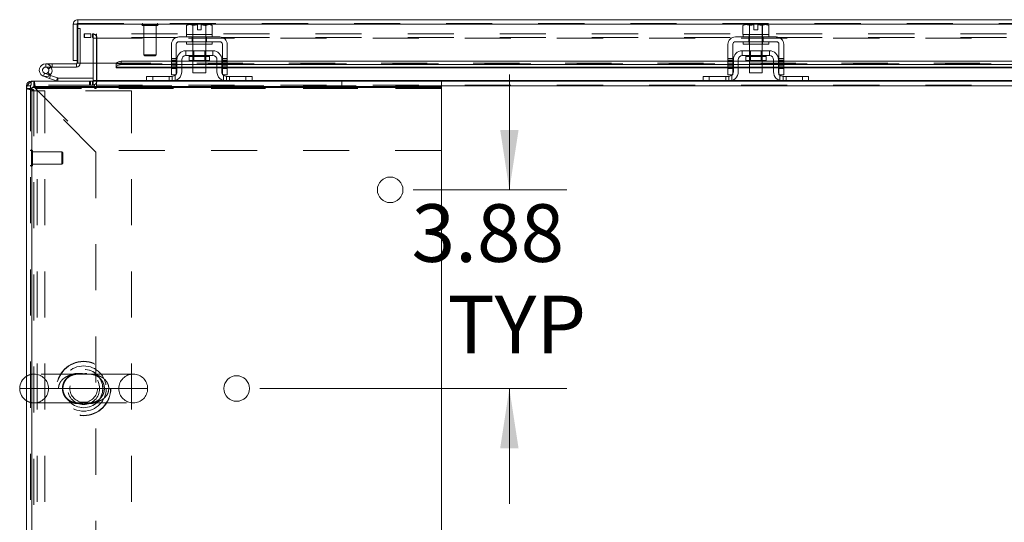
# Model space of a CAD drawing. Units: inches. Extents: x 0 to 23.4, y 0 to 16.5.
# Drawn here: x 3.3 to 5.4, y 1.1 to 2.2 of the extents above; entities that cross this region are included whole.
import ezdxf

# ---------------------------------------------------------------- set-up
doc = ezdxf.new("R2010")
doc.units = ezdxf.units.IN
doc.header["$MEASUREMENT"] = 0
doc.linetypes.add('HIDDEN', pattern=[0.075, 0.05, -0.025])
doc.styles.add('SLDTEXTSTYLE0', font='TXT', dxfattribs={"width": 0.75})
doc.dimstyles.new('SLDDIMSTYLE1', dxfattribs={"dimtxt": 0.125, "dimasz": 0.13, "dimexe": 0, "dimexo": 0.0625, "dimgap": 0.03125, "dimtad": 0, "dimtih": 1, "dimtoh": 1, "dimlfac": 9, "dimrnd": 1e-09, "dimzin": 12, "dimdsep": 46, "dimtxsty": 'SLDTEXTSTYLE0', "dimsah": 1, "dimcen": 0.09, "dimadec": 0, "dimazin": 3, "dimtfac": 1, "dimtmove": 0, "dimatfit": 0, "dimfxl": 1, "dimfrac": 2, "dimtolj": 1, "dimtzin": 12, "dimarcsym": 0})

# ---------------------------------------------------------------- blocks, each defined once
blk = doc.blocks.new('_D_13')
at = {"color": 7, "linetype": 'Continuous', "lineweight": 0}
for p, q in [((4.3464, 1.82), (4.3464, 2.07)), ((4.1376, 1.82), (4.4714, 1.82)), ((3.8043, 1.389), (4.4714, 1.389)), ((4.3464, 1.389), (4.3464, 1.139))]:
    blk.add_line(p, q, dxfattribs=at)
for points in [[(4.3464, 1.82), (4.3664, 1.95), (4.3264, 1.95)], [(4.3464, 1.389), (4.3264, 1.259), (4.3664, 1.259)]]:
    blk.add_solid(points, dxfattribs=at)
at = {"color": 7, "linetype": 'Continuous', "lineweight": 0, "char_height": 0.125, "attachment_point": 1, "style": 'SLDTEXTSTYLE0'}
for s, insert in [('3.88', (4.134, 1.7887, 0.0004)), ('TYP', (4.2123, 1.5902, 0.0004))]:
    blk.add_mtext(s, dxfattribs=dict(at, insert=insert))

msp = doc.modelspace()

# ---------------------------------------------------------------- linework, layer by layer
at = {"color": 7, "linetype": 'Continuous', "lineweight": 15}
for p, q in [((3.40922, 2.18902), (7.85151, 2.18902)), ((3.40922, 2.18072), (3.40922, 2.18902)), ((3.39948, 2.17928), (3.40778, 2.17928)), ((3.39948, 2.17928), (3.39948, 2.10069)), ((3.40778, 2.17928), (3.40778, 2.10069)), ((3.40778, 2.16961), (3.40935, 2.16961)), ((3.40935, 2.17928), (3.40935, 2.09458)), ((3.40935, 2.17928), (7.85138, 2.17928)), ((3.64895, 2.1784), (3.64523, 2.17625)), ((3.64523, 2.17625), (3.64523, 2.15729)), ((3.6516, 2.1784), (3.64895, 2.1784)), ((3.6516, 2.1784), (3.65287, 2.1784)), ((3.66912, 2.1784), (3.65287, 2.1784)), ((3.65924, 2.15729), (3.65924, 2.17625)), ((3.65927, 2.17625), (3.65924, 2.17625)), ((3.65927, 2.17625), (3.65927, 2.15729)), ((3.66912, 2.17821), (3.66912, 2.1784)), ((3.66912, 2.16717), (3.66912, 2.17821)), ((3.67745, 2.16717), (3.66912, 2.16717)), ((3.6937, 2.1784), (3.67745, 2.1784)), ((3.67745, 2.1784), (3.67745, 2.17821)), ((3.67745, 2.17821), (3.67745, 2.16717)), ((3.6873, 2.15729), (3.6873, 2.17625)), ((3.6873, 2.17625), (3.68732, 2.17625)), ((3.68732, 2.17625), (3.68732, 2.15729)), ((3.6937, 2.1784), (3.69496, 2.1784)), ((3.69762, 2.1784), (3.69496, 2.1784)), ((3.70134, 2.17625), (3.69762, 2.1784)), ((3.70134, 2.15729), (3.70134, 2.17625)), ((4.85728, 2.1784), (4.85356, 2.17625)), ((4.85356, 2.17625), (4.85356, 2.15729)), ((4.85994, 2.1784), (4.85728, 2.1784)), ((4.85994, 2.1784), (4.8612, 2.1784)), ((4.87745, 2.1784), (4.8612, 2.1784)), ((4.86758, 2.15729), (4.86758, 2.17625)), ((4.8676, 2.17625), (4.86758, 2.17625)), ((4.8676, 2.17625), (4.8676, 2.15729)), ((4.87745, 2.17821), (4.87745, 2.1784)), ((4.87745, 2.16717), (4.87745, 2.17821)), ((4.88578, 2.16717), (4.87745, 2.16717)), ((4.90203, 2.1784), (4.88578, 2.1784)), ((4.88578, 2.1784), (4.88578, 2.17821)), ((4.88578, 2.17821), (4.88578, 2.16717)), ((4.89563, 2.15729), (4.89563, 2.17625)), ((4.89563, 2.17625), (4.89566, 2.17625)), ((4.89566, 2.17625), (4.89566, 2.15729)), ((4.90203, 2.1784), (4.9033, 2.1784)), ((4.90595, 2.1784), (4.9033, 2.1784)), ((4.90967, 2.17625), (4.90595, 2.1784)), ((4.90967, 2.15729), (4.90967, 2.17625)), ((3.71773, 2.15173), (3.62884, 2.15173)), ((3.62884, 2.14117), (3.71773, 2.14117)), ((3.64523, 2.15729), (3.64551, 2.15729)), ((3.64551, 2.15729), (3.64551, 2.15173)), ((3.70106, 2.15729), (3.64551, 2.15729)), ((3.64551, 2.14117), (3.64551, 2.13562)), ((3.65896, 2.15729), (3.65924, 2.15729)), ((3.65924, 2.15729), (3.65927, 2.15729)), ((3.65927, 2.15729), (3.65983, 2.15729)), ((3.68673, 2.15729), (3.6873, 2.15729)), ((3.6873, 2.15729), (3.68732, 2.15729)), ((3.68732, 2.15729), (3.6876, 2.15729)), ((3.70106, 2.15173), (3.70106, 2.15729)), ((3.70106, 2.15729), (3.70134, 2.15729)), ((3.70106, 2.13562), (3.70106, 2.14117)), ((4.92606, 2.15173), (4.83717, 2.15173)), ((4.83717, 2.14117), (4.92606, 2.14117)), ((4.85356, 2.15729), (4.85384, 2.15729)), ((4.85384, 2.15729), (4.85384, 2.15173)), ((4.8676, 2.15729), (4.85384, 2.15729)), ((4.85384, 2.14117), (4.85384, 2.13562)), ((4.86729, 2.15729), (4.86758, 2.15729)), ((4.86758, 2.15729), (4.8676, 2.15729)), ((4.8676, 2.15729), (4.86817, 2.15729)), ((4.89506, 2.15729), (4.86817, 2.15729)), ((4.89506, 2.15729), (4.89563, 2.15729)), ((4.89563, 2.15729), (4.89566, 2.15729)), ((4.90939, 2.15729), (4.89563, 2.15729)), ((4.89566, 2.15729), (4.89594, 2.15729)), ((4.90939, 2.15173), (4.90939, 2.15729)), ((4.90939, 2.15729), (4.90967, 2.15729)), ((4.90939, 2.13562), (4.90939, 2.14117)), ((3.61273, 2.13562), (3.61273, 2.0834)), ((3.62328, 2.0834), (3.62328, 2.13562)), ((3.70273, 2.12173), (3.64384, 2.12173)), ((3.64384, 2.12173), (3.64384, 2.11117)), ((3.70106, 2.13562), (3.64551, 2.13562)), ((3.65939, 2.13562), (3.65939, 2.12173)), ((3.68717, 2.12173), (3.68717, 2.13562)), ((3.70273, 2.11117), (3.70273, 2.12173)), ((3.72328, 2.13562), (3.72328, 2.0834)), ((3.73384, 2.0834), (3.73384, 2.13562)), ((4.82106, 2.13562), (4.82106, 2.0834)), ((4.83162, 2.0834), (4.83162, 2.13562)), ((4.91106, 2.12173), (4.85217, 2.12173)), ((4.85217, 2.12173), (4.85217, 2.11117)), ((4.90939, 2.13562), (4.85384, 2.13562)), ((4.86773, 2.13562), (4.86773, 2.12173)), ((4.89551, 2.12173), (4.89551, 2.13562)), ((4.91106, 2.11117), (4.91106, 2.12173)), ((4.93162, 2.13562), (4.93162, 2.0834)), ((4.94217, 2.0834), (4.94217, 2.13562)), ((3.40778, 2.10069), (3.39948, 2.10069)), ((3.40778, 2.10069), (3.40778, 2.09472)), ((3.50379, 2.09878), (3.50379, 2.09159)), ((3.61273, 2.09878), (3.50379, 2.09878)), ((3.62439, 2.09878), (3.62328, 2.09878)), ((3.62439, 2.10229), (3.62439, 2.07617)), ((3.63495, 2.10229), (3.63495, 2.07617)), ((3.65939, 2.09878), (3.63495, 2.09878)), ((3.64384, 2.11117), (3.70273, 2.11117)), ((3.65112, 2.10895), (3.65112, 2.1004)), ((3.65112, 2.1004), (3.69545, 2.1004)), ((3.65939, 2.1004), (3.65939, 2.07395)), ((3.68717, 2.07395), (3.68717, 2.1004)), ((3.71162, 2.09878), (3.68717, 2.09878)), ((3.69545, 2.1004), (3.69545, 2.10895)), ((3.71162, 2.07617), (3.71162, 2.10229)), ((3.72217, 2.10229), (3.72217, 2.07617)), ((3.72328, 2.09878), (3.72217, 2.09878)), ((4.82106, 2.09878), (3.73384, 2.09878)), ((4.83273, 2.09878), (4.83162, 2.09878)), ((4.83273, 2.10229), (4.83273, 2.07617)), ((4.84328, 2.10229), (4.84328, 2.07617)), ((4.86773, 2.09878), (4.84328, 2.09878)), ((4.85217, 2.11117), (4.91106, 2.11117)), ((4.85945, 2.10895), (4.85945, 2.1004)), ((4.85945, 2.1004), (4.90378, 2.1004)), ((4.86773, 2.1004), (4.86773, 2.07395)), ((4.89551, 2.07395), (4.89551, 2.1004)), ((4.91995, 2.09878), (4.89551, 2.09878)), ((4.90378, 2.1004), (4.90378, 2.10895)), ((4.91995, 2.07617), (4.91995, 2.10229)), ((4.93051, 2.10229), (4.93051, 2.07617)), ((4.93162, 2.09878), (4.93051, 2.09878)), ((6.32106, 2.09878), (4.94217, 2.09878)), ((3.33967, 2.09328), (3.33967, 2.08633)), ((3.40633, 2.09328), (3.33967, 2.09328)), ((3.40633, 2.08633), (3.33967, 2.08633)), ((3.34575, 2.08273), (3.35184, 2.08607)), ((3.35184, 2.08607), (3.35169, 2.08633)), ((3.40633, 2.09328), (3.40633, 2.08633)), ((3.49268, 2.09458), (3.40935, 2.09458)), ((3.44276, 2.09458), (3.44276, 2.05706)), ((3.44971, 2.05706), (3.44971, 2.09458)), ((3.49268, 2.09458), (3.49268, 2.09323)), ((3.49268, 2.09323), (3.49268, 2.09333)), ((3.49268, 2.08603), (3.49268, 2.09323)), ((3.49268, 2.08614), (3.49268, 2.08603)), ((3.49268, 2.08483), (3.49268, 2.08603)), ((3.49268, 2.08483), (3.61273, 2.08483)), ((3.61273, 2.09159), (3.50379, 2.09159)), ((3.61273, 2.0834), (3.62328, 2.0834)), ((3.61273, 2.06951), (3.61273, 2.0834)), ((3.62439, 2.09159), (3.62328, 2.09159)), ((3.62328, 2.08483), (3.62439, 2.08483)), ((3.62328, 2.0834), (3.62328, 2.06951)), ((3.65939, 2.09159), (3.63495, 2.09159)), ((3.63495, 2.08483), (3.65939, 2.08483)), ((3.65939, 2.07395), (3.68717, 2.07395)), ((3.71162, 2.09159), (3.68717, 2.09159)), ((3.68717, 2.08483), (3.71162, 2.08483)), ((3.72328, 2.09159), (3.72217, 2.09159)), ((3.72217, 2.08483), (3.72328, 2.08483)), ((3.72328, 2.0834), (3.73384, 2.0834)), ((3.72328, 2.06951), (3.72328, 2.0834)), ((4.82106, 2.09159), (3.73384, 2.09159)), ((3.73384, 2.08483), (4.82106, 2.08483)), ((3.73384, 2.0834), (3.73384, 2.06951)), ((4.82106, 2.0834), (4.83162, 2.0834)), ((4.82106, 2.06951), (4.82106, 2.0834)), ((4.83273, 2.09159), (4.83162, 2.09159)), ((4.83162, 2.08483), (4.83273, 2.08483)), ((4.83162, 2.0834), (4.83162, 2.06951)), ((4.86773, 2.09159), (4.84328, 2.09159)), ((4.84328, 2.08483), (4.86773, 2.08483)), ((4.86773, 2.07395), (4.89551, 2.07395)), ((4.91995, 2.09159), (4.89551, 2.09159)), ((4.89551, 2.08483), (4.91995, 2.08483)), ((4.93162, 2.09159), (4.93051, 2.09159)), ((4.93051, 2.08483), (4.93162, 2.08483)), ((4.93162, 2.0834), (4.94217, 2.0834)), ((4.93162, 2.06951), (4.93162, 2.0834)), ((6.32106, 2.09159), (4.94217, 2.09159)), ((4.94217, 2.08483), (6.32106, 2.08483)), ((4.94217, 2.0834), (4.94217, 2.06951)), ((3.30803, 2.05562), (3.31417, 2.05562)), ((3.31417, 2.04406), (3.31417, 2.05562)), ((3.31417, 2.05562), (4.19884, 2.05562)), ((3.34797, 2.06159), (3.33492, 2.06634)), ((3.34797, 2.06159), (3.35034, 2.06811)), ((3.34797, 2.06159), (3.36297, 2.05612)), ((3.34859, 2.06875), (3.35034, 2.06811)), ((3.35034, 2.06811), (3.36535, 2.06265)), ((3.36535, 2.06265), (3.36297, 2.05612)), ((3.36584, 2.06256), (3.36584, 2.05562)), ((3.36584, 2.06256), (3.44276, 2.06256)), ((3.44971, 2.05706), (3.44971, 2.05562)), ((3.55884, 2.05562), (3.55884, 2.06617)), ((3.55884, 2.06617), (3.57217, 2.06617)), ((3.57217, 2.06617), (3.57217, 2.05562)), ((3.57217, 2.06617), (3.61439, 2.06617)), ((3.62328, 2.06951), (3.61273, 2.06951)), ((3.73384, 2.06951), (3.72328, 2.06951)), ((3.73217, 2.06617), (3.77439, 2.06617)), ((3.77439, 2.05562), (3.77439, 2.06617)), ((3.77439, 2.06617), (3.78773, 2.06617)), ((3.78773, 2.06617), (3.78773, 2.05562)), ((4.19884, 2.05562), (4.19884, 2.04406)), ((4.19884, 2.05562), (4.76875, 2.05562)), ((4.76717, 2.05562), (4.76717, 2.06617)), ((4.76717, 2.06617), (4.78051, 2.06617)), ((4.78051, 2.05562), (4.76875, 2.05562)), ((4.78051, 2.06617), (4.78051, 2.05562)), ((4.78051, 2.06617), (4.82273, 2.06617)), ((4.78051, 2.05562), (4.82273, 2.05562)), ((4.83162, 2.06951), (4.82106, 2.06951)), ((4.82273, 2.05562), (4.94051, 2.05562)), ((4.94217, 2.06951), (4.93162, 2.06951)), ((4.94051, 2.06617), (4.98273, 2.06617)), ((4.94051, 2.05562), (4.98273, 2.05562)), ((4.98273, 2.05562), (4.98273, 2.06617)), ((4.98273, 2.06617), (4.99606, 2.06617)), ((4.99448, 2.05562), (4.98273, 2.05562)), ((4.99448, 2.05562), (6.26875, 2.05562)), ((4.99606, 2.06617), (4.99606, 2.05562)), ((3.29828, 2.03973), (3.29828, 2.04587)), ((3.30984, 2.03973), (3.29828, 2.03973)), ((3.29828, 2.03973), (3.29828, 0.73817)), ((3.30984, 0.73573), (3.30984, 2.04217)), ((3.30984, 2.04217), (4.19873, 2.04217)), ((3.30984, 2.03973), (3.30984, 0.73817)), ((3.31417, 2.04406), (4.19884, 2.04406)), ((4.19873, 2.04217), (4.19873, 0.73573)), ((4.19884, 2.04406), (4.19884, 2.03973)), ((4.19884, 2.03973), (4.19884, 1.90506)), ((4.19884, 1.90506), (4.19873, 1.90506))]:
    msp.add_line(p, q, dxfattribs=at)
at = {"color": 7, "linetype": 'HIDDEN', "lineweight": 0}
for p, q in [((3.40922, 2.18072), (7.85151, 2.18072)), ((7.85138, 2.17928), (3.40935, 2.17928)), ((3.40935, 2.16961), (3.41472, 2.16961)), ((3.41472, 2.16961), (3.41472, 2.09472)), ((3.54865, 2.17862), (3.54865, 2.17845)), ((3.5836, 2.17862), (3.54871, 2.17862)), ((3.5836, 2.17845), (3.54871, 2.17845)), ((3.55075, 2.17635), (3.58154, 2.17635)), ((3.55302, 2.17635), (3.55302, 2.11292)), ((3.57927, 2.11292), (3.57927, 2.17635)), ((3.58364, 2.17845), (3.58364, 2.17862)), ((3.64838, 2.17772), (3.6516, 2.1784)), ((3.65927, 2.17625), (3.65924, 2.17625)), ((3.65927, 2.17625), (3.65924, 2.17625)), ((3.66912, 2.1784), (3.66912, 2.17821)), ((3.6873, 2.17625), (3.68732, 2.17625)), ((3.6937, 2.1784), (3.68732, 2.17625)), ((4.87745, 2.1784), (4.87745, 2.17821)), ((3.42328, 2.15843), (3.42328, 2.15013)), ((3.42328, 2.15843), (3.42363, 2.15843)), ((3.42328, 2.15013), (3.42363, 2.15013)), ((3.42363, 2.15013), (3.42363, 2.15843)), ((3.42363, 2.15843), (3.43752, 2.15843)), ((3.43752, 2.15013), (3.42363, 2.15013)), ((3.43752, 2.15843), (3.43752, 2.15013)), ((7.82571, 2.15843), (3.43752, 2.15843)), ((7.82571, 2.15013), (3.43752, 2.15013)), ((3.44132, 2.15013), (3.44132, 2.15843)), ((3.44276, 2.14869), (3.44276, 2.09458)), ((3.44276, 2.14869), (3.45106, 2.14869)), ((3.44311, 2.15013), (3.44311, 2.15843)), ((3.44971, 2.15013), (3.44971, 2.15843)), ((3.44971, 2.15013), (3.44971, 2.14869)), ((3.44971, 2.14869), (7.81353, 2.14869)), ((3.44971, 2.09458), (3.44971, 2.14869)), ((3.45106, 2.14869), (3.45106, 2.05706)), ((3.65767, 2.15173), (3.65767, 2.14117)), ((3.65884, 2.15729), (3.65884, 2.15173)), ((3.65884, 2.14117), (3.65884, 2.13562)), ((3.65924, 2.15729), (3.65927, 2.15729)), ((3.65927, 2.15729), (3.65924, 2.15729)), ((3.65927, 2.15729), (3.65924, 2.15729)), ((3.65939, 2.15729), (3.65939, 2.13562)), ((3.68717, 2.13562), (3.68717, 2.15729)), ((3.6873, 2.15729), (3.68732, 2.15729)), ((3.68732, 2.15729), (3.6873, 2.15729)), ((3.68732, 2.15729), (3.6873, 2.15729)), ((3.68773, 2.15173), (3.68773, 2.15729)), ((3.68773, 2.13562), (3.68773, 2.14117)), ((3.68889, 2.15173), (3.68889, 2.14117)), ((4.86601, 2.15173), (4.86601, 2.14117)), ((4.86717, 2.15729), (4.86717, 2.15173)), ((4.86717, 2.14117), (4.86717, 2.13562)), ((4.8676, 2.15729), (4.86758, 2.15729)), ((4.86758, 2.15729), (4.8676, 2.15729)), ((4.8676, 2.15729), (4.86758, 2.15729)), ((4.86773, 2.15729), (4.86773, 2.13562)), ((4.89551, 2.13562), (4.89551, 2.15729)), ((4.89566, 2.15729), (4.89563, 2.15729)), ((4.89563, 2.15729), (4.89566, 2.15729)), ((4.89566, 2.15729), (4.89563, 2.15729)), ((4.89606, 2.15173), (4.89606, 2.15729)), ((4.89606, 2.13562), (4.89606, 2.14117)), ((4.89723, 2.15173), (4.89723, 2.14117)), ((3.65939, 2.12173), (3.65939, 2.1004)), ((3.66145, 2.12173), (3.66145, 2.1004)), ((3.68512, 2.1004), (3.68512, 2.12173)), ((3.68717, 2.1004), (3.68717, 2.12173)), ((4.86773, 2.12173), (4.86773, 2.1004)), ((4.86978, 2.12173), (4.86978, 2.1004)), ((4.89345, 2.1004), (4.89345, 2.12173)), ((4.89551, 2.1004), (4.89551, 2.12173)), ((3.50379, 2.09159), (3.50379, 2.09878)), ((3.55302, 2.11292), (3.57927, 2.11292)), ((3.55302, 2.11292), (3.55521, 2.11073)), ((3.55521, 2.11073), (3.57708, 2.11073)), ((3.57708, 2.11073), (3.57927, 2.11292)), ((3.62328, 2.10465), (3.61273, 2.10465)), ((3.61273, 2.10131), (3.62328, 2.10131)), ((3.62328, 2.09878), (3.61273, 2.09878)), ((3.61273, 2.09798), (3.62328, 2.09798)), ((3.63495, 2.09878), (3.62439, 2.09878)), ((3.65112, 2.10895), (3.67328, 2.10895)), ((3.6954, 2.10895), (3.65117, 2.10895)), ((3.68717, 2.09878), (3.65939, 2.09878)), ((3.67328, 2.10895), (3.69545, 2.10895)), ((3.72217, 2.09878), (3.71162, 2.09878)), ((3.73384, 2.10465), (3.72328, 2.10465)), ((3.73384, 2.10131), (3.72328, 2.10131)), ((3.73384, 2.09878), (3.72328, 2.09878)), ((3.72328, 2.09798), (3.73384, 2.09798)), ((4.83162, 2.10465), (4.82106, 2.10465)), ((4.82106, 2.10131), (4.83162, 2.10131)), ((4.83162, 2.09878), (4.82106, 2.09878)), ((4.83162, 2.09798), (4.82106, 2.09798)), ((4.84328, 2.09878), (4.83273, 2.09878)), ((4.85945, 2.10895), (4.88162, 2.10895)), ((4.90373, 2.10895), (4.8595, 2.10895)), ((4.89551, 2.09878), (4.86773, 2.09878)), ((4.88162, 2.10895), (4.90378, 2.10895)), ((4.93051, 2.09878), (4.91995, 2.09878)), ((4.94217, 2.10465), (4.93162, 2.10465)), ((4.94217, 2.10131), (4.93162, 2.10131)), ((4.94217, 2.09878), (4.93162, 2.09878)), ((4.94217, 2.09798), (4.93162, 2.09798)), ((3.33967, 2.08633), (3.33967, 2.09328)), ((3.34948, 2.06956), (3.34457, 2.07447)), ((3.35355, 2.08633), (3.35355, 2.09328)), ((3.40633, 2.09328), (3.40633, 2.08633)), ((3.40778, 2.09472), (3.41472, 2.09472)), ((3.40935, 2.09472), (3.41472, 2.09472)), ((7.76805, 2.09458), (3.49268, 2.09458)), ((3.49268, 2.09333), (7.76805, 2.09333)), ((3.49268, 2.09313), (7.76805, 2.09313)), ((3.49268, 2.08614), (7.76805, 2.08614)), ((7.76771, 2.09458), (3.49302, 2.09458)), ((3.61273, 2.09347), (3.62328, 2.09347)), ((3.62328, 2.09159), (3.61273, 2.09159)), ((3.62328, 2.09014), (3.61273, 2.09014)), ((3.61273, 2.0868), (3.62328, 2.0868)), ((3.62328, 2.08614), (3.61273, 2.08614)), ((3.61273, 2.08483), (3.62328, 2.08483)), ((3.62328, 2.0834), (3.61273, 2.0834)), ((3.63495, 2.09159), (3.62439, 2.09159)), ((3.63495, 2.08614), (3.62439, 2.08614)), ((3.62439, 2.08483), (3.63495, 2.08483)), ((3.68717, 2.09159), (3.65939, 2.09159)), ((3.68717, 2.08614), (3.65939, 2.08614)), ((3.65939, 2.08483), (3.68717, 2.08483)), ((3.72217, 2.09159), (3.71162, 2.09159)), ((3.72217, 2.08614), (3.71162, 2.08614)), ((3.71162, 2.08483), (3.72217, 2.08483)), ((3.73384, 2.09347), (3.72328, 2.09347)), ((3.73384, 2.09159), (3.72328, 2.09159)), ((3.72328, 2.09014), (3.73384, 2.09014)), ((3.72328, 2.0868), (3.73384, 2.0868)), ((3.73384, 2.08614), (3.72328, 2.08614)), ((3.72328, 2.08483), (3.73384, 2.08483)), ((3.73384, 2.0834), (3.72328, 2.0834)), ((4.82106, 2.09347), (4.83162, 2.09347)), ((4.83162, 2.09159), (4.82106, 2.09159)), ((4.83162, 2.09014), (4.82106, 2.09014)), ((4.82106, 2.0868), (4.83162, 2.0868)), ((4.83162, 2.08614), (4.82106, 2.08614)), ((4.82106, 2.08483), (4.83162, 2.08483)), ((4.82106, 2.0834), (4.83162, 2.0834)), ((4.84328, 2.09159), (4.83273, 2.09159)), ((4.84328, 2.08614), (4.83273, 2.08614)), ((4.83273, 2.08483), (4.84328, 2.08483)), ((4.89551, 2.09159), (4.86773, 2.09159)), ((4.89551, 2.08614), (4.86773, 2.08614)), ((4.86773, 2.08483), (4.89551, 2.08483)), ((4.93051, 2.09159), (4.91995, 2.09159)), ((4.93051, 2.08614), (4.91995, 2.08614)), ((4.91995, 2.08483), (4.93051, 2.08483)), ((4.94217, 2.09347), (4.93162, 2.09347)), ((4.94217, 2.09159), (4.93162, 2.09159)), ((4.93162, 2.09014), (4.94217, 2.09014)), ((4.93162, 2.0868), (4.94217, 2.0868)), ((4.94217, 2.08614), (4.93162, 2.08614)), ((4.93162, 2.08483), (4.94217, 2.08483)), ((4.93162, 2.0834), (4.94217, 2.0834)), ((3.30803, 2.04732), (3.30803, 2.05562)), ((3.30803, 2.04732), (3.30803, 2.05438)), ((3.31417, 2.04406), (3.31417, 2.05562)), ((3.33729, 2.07286), (3.33492, 2.06634)), ((3.33729, 2.07286), (3.34859, 2.06875)), ((3.36535, 2.06265), (3.36297, 2.05612)), ((3.36584, 2.06256), (3.36584, 2.05562)), ((3.43509, 2.05562), (3.43509, 2.04732)), ((3.43717, 2.05562), (3.43717, 2.04732)), ((3.44132, 2.05562), (3.44132, 2.04732)), ((3.44276, 2.05706), (3.44276, 2.05562)), ((3.44276, 2.05706), (3.45106, 2.05706)), ((3.44276, 2.05562), (3.44276, 2.04732)), ((3.44971, 2.05706), (7.81353, 2.05706)), ((3.44971, 2.05706), (3.45106, 2.05706)), ((3.44971, 2.04587), (3.44971, 2.05562)), ((3.62196, 2.05706), (3.55884, 2.05706)), ((3.57217, 2.05562), (3.57217, 2.06617)), ((3.60773, 2.06617), (3.60773, 2.05562)), ((3.61439, 2.06617), (3.61439, 2.05562)), ((3.62106, 2.05673), (3.62106, 2.06872)), ((3.78773, 2.05706), (3.7246, 2.05706)), ((3.72551, 2.06872), (3.72551, 2.05673)), ((3.73217, 2.05562), (3.73217, 2.06617)), ((3.73884, 2.05562), (3.73884, 2.06617)), ((3.77439, 2.06617), (3.77439, 2.05562)), ((3.98231, 2.04406), (3.98231, 2.05562)), ((4.8303, 2.05706), (4.76717, 2.05706)), ((4.78051, 2.05562), (4.78051, 2.06617)), ((4.81606, 2.05562), (4.81606, 2.06617)), ((4.82273, 2.06617), (4.82273, 2.05562)), ((4.82939, 2.06872), (4.82939, 2.05673)), ((4.99606, 2.05706), (4.93294, 2.05706)), ((4.93384, 2.05673), (4.93384, 2.06872)), ((4.94051, 2.05562), (4.94051, 2.06617)), ((4.94717, 2.06617), (4.94717, 2.05562)), ((4.98273, 2.06617), (4.98273, 2.05562)), ((3.30658, 2.04587), (3.29828, 2.04587)), ((3.30984, 2.03973), (3.29828, 2.03973)), ((3.30658, 2.04587), (3.29952, 2.04587)), ((3.44556, 2.04732), (3.30658, 2.04732)), ((3.30658, 2.04732), (3.30658, 0.73059)), ((3.30658, 2.03479), (3.32147, 2.03479)), ((3.31417, 2.03664), (3.31417, 0.74127)), ((3.44884, 1.90197), (3.31417, 2.03664)), ((4.19884, 2.03973), (3.31726, 2.03973)), ((3.31726, 2.03973), (3.45193, 1.90506)), ((3.31726, 2.03973), (4.19873, 2.03973)), ((3.32147, 0.74312), (3.32147, 2.03479)), ((3.33814, 2.03479), (3.32147, 2.03479)), ((3.33814, 0.74312), (3.33814, 2.03479)), ((3.52603, 2.03479), (3.33814, 2.03479)), ((3.44556, 2.04732), (3.44556, 2.04172)), ((3.44971, 2.04732), (7.81353, 2.04732)), ((3.44971, 2.04172), (3.44971, 2.04587)), ((7.81353, 2.04587), (3.44971, 2.04587)), ((4.19884, 2.04587), (3.44971, 2.04587)), ((3.52603, 0.74312), (3.52603, 2.03479)), ((3.30886, 1.90645), (3.30868, 1.90645)), ((3.30868, 1.90639), (3.30868, 1.87149)), ((3.30886, 1.90639), (3.30886, 1.87149)), ((3.31096, 1.87355), (3.31096, 1.90435)), ((4.19873, 1.90506), (3.45193, 1.90506)), ((3.37439, 1.90208), (3.31096, 1.90208)), ((3.37439, 1.87583), (3.37439, 1.90208)), ((3.37657, 1.89989), (3.37439, 1.90208)), ((3.37657, 1.87802), (3.37657, 1.89989)), ((3.44884, 1.90197), (3.44884, 0.87593)), ((3.30868, 1.87145), (3.30886, 1.87145)), ((3.31096, 1.87583), (3.37439, 1.87583)), ((3.37439, 1.87583), (3.37657, 1.87802)), ((3.4296, 1.4202), (3.3145, 1.4202)), ((3.52978, 1.4202), (3.4296, 1.4202)), ((3.28325, 1.38895), (3.47667, 1.38895)), ((3.3676, 1.38895), (3.29828, 1.38895)), ((3.47667, 1.38895), (3.34575, 1.38895)), ((3.56103, 1.38895), (3.47667, 1.38895)), ((3.3145, 1.3577), (3.41532, 1.3577)), ((3.41532, 1.3577), (3.52978, 1.3577))]:
    msp.add_line(p, q, dxfattribs=at)
at = {"color": 8, "linetype": 'Continuous', "lineweight": 15}
for p, q in [((3.69545, 2.10895), (3.65112, 2.10895)), ((4.90378, 2.10895), (4.85945, 2.10895)), ((3.40778, 2.09472), (3.40935, 2.09472)), ((3.49302, 2.09458), (3.49268, 2.09458)), ((3.61273, 2.08614), (3.49268, 2.08614)), ((3.62439, 2.08614), (3.62328, 2.08614)), ((3.65939, 2.08614), (3.63495, 2.08614)), ((3.71162, 2.08614), (3.68717, 2.08614)), ((3.72328, 2.08614), (3.72217, 2.08614)), ((4.82106, 2.08614), (3.73384, 2.08614)), ((4.83273, 2.08614), (4.83162, 2.08614)), ((4.86773, 2.08614), (4.84328, 2.08614)), ((4.91995, 2.08614), (4.89551, 2.08614)), ((4.93162, 2.08614), (4.93051, 2.08614)), ((6.32106, 2.08614), (4.94217, 2.08614)), ((3.30803, 2.05438), (3.30803, 2.05562)), ((3.44276, 2.05706), (3.44971, 2.05706)), ((3.55884, 2.05706), (3.44971, 2.05706)), ((3.7246, 2.05706), (3.62196, 2.05706)), ((4.76717, 2.05706), (3.78773, 2.05706)), ((4.93294, 2.05706), (4.8303, 2.05706)), ((6.26717, 2.05706), (4.99606, 2.05706)), ((3.29952, 2.04587), (3.29828, 2.04587)), ((4.19873, 2.03973), (4.19884, 2.03973)), ((7.06439, 2.04587), (4.19884, 2.04587)), ((3.29828, 1.38895), (3.28325, 1.38895))]:
    msp.add_line(p, q, dxfattribs=at)
at = {"color": 7, "linetype": 'Continuous', "lineweight": 15, "flags": 128}
for points in [[(3.49268, 2.09333), (3.49293, 2.09439), (3.49359, 2.09542), (3.49463, 2.09636), (3.49601, 2.09719), (3.49769, 2.09786), (3.49959, 2.09836), (3.50165, 2.09867), (3.50379, 2.09878)], [(3.50379, 2.09159), (3.50165, 2.09148), (3.49959, 2.09117), (3.49769, 2.09067), (3.49601, 2.09), (3.49463, 2.08917), (3.49359, 2.08823), (3.49293, 2.08721), (3.49268, 2.08614)]]:
    msp.add_lwpolyline(points, dxfattribs=at)
at = {"color": 7, "linetype": 'HIDDEN', "lineweight": 0, "flags": 128}
for points in [[(3.62328, 2.07159), (3.62271, 2.07062), (3.62185, 2.06951)], [(3.72472, 2.06951), (3.72386, 2.07062), (3.72328, 2.07159)], [(4.83162, 2.07159), (4.83104, 2.07062), (4.83018, 2.06951)], [(4.93305, 2.06951), (4.93219, 2.07062), (4.93162, 2.07159)]]:
    msp.add_lwpolyline(points, dxfattribs=at)
at = {"color": 7, "linetype": 'Continuous', "lineweight": 15}
for centre in [(4.08762, 1.81995), (3.75428, 1.38895)]:
    msp.add_circle(centre, 0.02778, dxfattribs=at)
at = {"color": 7, "linetype": 'HIDDEN', "lineweight": 0}
for centre, radius in [((3.42214, 1.38895), 0.05903), ((3.42214, 1.38895), 0.05841), ((3.42214, 1.38895), 0.04905), ((3.42192, 1.38895), 0.04167), ((3.42214, 1.38895), 0.04167), ((3.42214, 1.38895), 0.03472), ((3.42214, 1.38895), 0.02995)]:
    msp.add_circle(centre, radius, dxfattribs=at)
for centre, radius, start, end in [((3.55075, 2.17862), 0.0021, 90, 180), ((3.58154, 2.17862), 0.0021, 0, 90), ((3.55075, 2.17845), 0.0021, 180, 270), ((3.58154, 2.17845), 0.0021, 270, 0), ((3.44132, 2.14869), 0.00974, 0, 90), ((3.44132, 2.14869), 0.00144, 0, 90), ((3.33967, 2.07939), 0.01389, 30, 90), ((3.44132, 2.05706), 0.00974, 270, 0), ((3.30803, 2.04587), 0.00144, 90, 180), ((3.44763, 2.04172), 0.00208, 180, 0), ((3.30868, 1.90435), 0.0021, 90, 180), ((3.30886, 1.90435), 0.0021, 0, 90), ((3.30868, 1.87355), 0.0021, 180, 270), ((3.30886, 1.87355), 0.0021, 270, 0), ((3.3145, 1.38895), 0.03125, 90, 121.26073), ((3.3145, 1.38895), 0.03125, 0, 90), ((3.52978, 1.38895), 0.03125, 90, 180), ((3.52978, 1.38895), 0.03125, 0, 90), ((3.3145, 1.38895), 0.03125, 270, 0), ((3.52978, 1.38895), 0.03125, 180, 270), ((3.52978, 1.38895), 0.03125, 270, 0), ((3.3145, 1.38895), 0.03125, 238.73927, 270)]:
    msp.add_arc(centre, radius, start, end, dxfattribs=at)
at = {"color": 7, "linetype": 'Continuous', "lineweight": 15}
for centre, radius, start, end in [((3.62884, 2.13562), 0.01611, 90, 180), ((3.62884, 2.13562), 0.00556, 90, 180), ((3.71773, 2.13562), 0.01611, 360, 90), ((3.71773, 2.13562), 0.00556, 360, 90), ((4.83717, 2.13562), 0.01611, 90, 180), ((4.83717, 2.13562), 0.00556, 90, 180), ((4.92606, 2.13562), 0.01611, 360, 90), ((4.92606, 2.13562), 0.00556, 360, 90), ((3.64384, 2.10229), 0.01944, 90, 180), ((3.70273, 2.10229), 0.01944, 0, 90), ((4.85217, 2.10229), 0.01944, 90, 180), ((4.91106, 2.10229), 0.01944, 0, 90), ((3.64384, 2.10229), 0.00889, 90, 180), ((3.64889, 2.10895), 0.00222, 0, 90), ((3.69767, 2.10895), 0.00222, 90, 180), ((3.70273, 2.10229), 0.00889, 360, 90), ((4.85217, 2.10229), 0.00889, 90, 180), ((4.85723, 2.10895), 0.00222, 0, 90), ((4.90601, 2.10895), 0.00222, 90, 180), ((4.91106, 2.10229), 0.00889, 360, 90), ((3.33967, 2.07939), 0.01389, 90, 28.75482), ((3.33967, 2.07939), 0.00694, 90, 28.75482), ((3.33967, 2.07939), 0.00694, 28.75482, 90), ((3.40633, 2.09472), 0.00839, 270, 0), ((3.40633, 2.09472), 0.00144, 270, 0), ((3.61439, 2.07617), 0.02056, 270, 360), ((3.61439, 2.07617), 0.01, 332.73396, 0), ((3.73217, 2.07617), 0.02056, 180, 270), ((3.73217, 2.07617), 0.01, 180, 207.26604), ((4.82273, 2.07617), 0.02056, 270, 360), ((4.82273, 2.07617), 0.01, 332.73396, 0), ((4.94051, 2.07617), 0.02056, 180, 270), ((4.94051, 2.07617), 0.01, 180, 207.26604), ((3.31417, 2.03973), 0.01589, 90, 180), ((3.30803, 2.04587), 0.00974, 90, 180), ((3.36584, 2.06401), 0.00839, 250, 270), ((3.36584, 2.06401), 0.00144, 250, 270), ((3.44132, 2.05706), 0.00144, 270, 0), ((3.61439, 2.07617), 0.01, 270, 318.18969), ((3.73217, 2.07617), 0.01, 221.81031, 270), ((4.82273, 2.07617), 0.01, 270, 318.18969), ((4.94051, 2.07617), 0.01, 221.81031, 270), ((3.31417, 2.03973), 0.00433, 90, 180), ((3.3145, 1.38895), 0.03125, 121.26073, 180), ((3.3145, 1.38895), 0.03125, 180, 238.73927)]:
    msp.add_arc(centre, radius, start, end, dxfattribs=at)
for points in [[(3.40922, 2.18902), (3.40794, 2.18887), (3.40539, 2.18858), (3.40217, 2.18633), (3.39992, 2.18311), (3.39962, 2.18055), (3.39948, 2.17928)], [(3.40922, 2.18072), (3.40903, 2.1807), (3.40865, 2.18066), (3.40818, 2.18032), (3.40784, 2.17984), (3.4078, 2.17947), (3.40778, 2.17928)], [(3.40935, 2.17928), (3.40934, 2.18055), (3.40932, 2.18311), (3.40928, 2.18633), (3.40925, 2.18858), (3.40923, 2.18887), (3.40922, 2.18902)]]:
    msp.add_open_spline(points, degree=3, dxfattribs=at)
for points, knots in [([(3.6516, 2.1784), (3.65053, 2.17824), (3.64837, 2.17793), (3.64628, 2.17681), (3.64523, 2.17625)], [0, 0, 0, 0, 0.4956528, 1, 1, 1, 1]), ([(3.65924, 2.17625), (3.65821, 2.1768), (3.65611, 2.17792), (3.65396, 2.17824), (3.65287, 2.1784)], [0, 0, 0, 0, 0.4963914, 1, 1, 1, 1]), ([(3.66912, 2.17821), (3.66746, 2.178), (3.66413, 2.17757), (3.6609, 2.17669), (3.65927, 2.17625)], [0, 0, 0, 0, 0.4977119, 1, 1, 1, 1]), ([(3.6873, 2.17625), (3.68568, 2.17669), (3.68245, 2.17757), (3.67912, 2.17799), (3.67745, 2.17821)], [0, 0, 0, 0, 0.4980624, 1, 1, 1, 1]), ([(3.6937, 2.1784), (3.69263, 2.17824), (3.69047, 2.17793), (3.68838, 2.17681), (3.68732, 2.17625)], [0, 0, 0, 0, 0.4956528, 1, 1, 1, 1]), ([(3.70134, 2.17625), (3.7003, 2.1768), (3.69821, 2.17792), (3.69605, 2.17824), (3.69496, 2.1784)], [0, 0, 0, 0, 0.4963914, 1, 1, 1, 1]), ([(4.85994, 2.1784), (4.85887, 2.17824), (4.85671, 2.17793), (4.85462, 2.17681), (4.85356, 2.17625)], [0, 0, 0, 0, 0.4956528, 1, 1, 1, 1]), ([(4.86758, 2.17625), (4.86654, 2.1768), (4.86445, 2.17792), (4.86229, 2.17824), (4.8612, 2.1784)], [0, 0, 0, 0, 0.4963914, 1, 1, 1, 1]), ([(4.87745, 2.17821), (4.87579, 2.178), (4.87247, 2.17757), (4.86923, 2.17669), (4.8676, 2.17625)], [0, 0, 0, 0, 0.4977119, 1, 1, 1, 1]), ([(4.89563, 2.17625), (4.89402, 2.17669), (4.89078, 2.17757), (4.88745, 2.17799), (4.88578, 2.17821)], [0, 0, 0, 0, 0.4980624, 1, 1, 1, 1]), ([(4.90203, 2.1784), (4.90096, 2.17824), (4.8988, 2.17793), (4.89671, 2.17681), (4.89566, 2.17625)], [0, 0, 0, 0, 0.4956528, 1, 1, 1, 1]), ([(4.90967, 2.17625), (4.90863, 2.1768), (4.90654, 2.17792), (4.90438, 2.17824), (4.9033, 2.1784)], [0, 0, 0, 0, 0.4963914, 1, 1, 1, 1]), ([(3.31606, 2.04217), (3.31595, 2.04239), (3.31557, 2.04309), (3.31494, 2.04386), (3.31443, 2.04399), (3.31417, 2.04406)], [0, 0, 0, 0, 0.1805949, 0.5902974, 1, 1, 1, 1])]:
    msp.add_open_spline(points, degree=3, knots=knots, dxfattribs=at)
at = {"color": 7, "linetype": 'HIDDEN', "lineweight": 0}
for points, knots in [([(3.6873, 2.17625), (3.68568, 2.17669), (3.68245, 2.17757), (3.67912, 2.17799), (3.67745, 2.17821)], [0, 0, 0, 0, 0.4980624, 1, 1, 1, 1]), ([(3.61439, 2.05562), (3.61447, 2.05562), (3.61461, 2.05562), (3.61576, 2.05565), (3.61743, 2.05582), (3.61931, 2.05618), (3.62053, 2.05656), (3.62106, 2.05673)], [0, 0, 0, 0, 0.2121536, 0.4243316, 0.6355181, 0.842945, 1, 1, 1, 1]), ([(4.82273, 2.05562), (4.8228, 2.05562), (4.82295, 2.05562), (4.82409, 2.05565), (4.82576, 2.05582), (4.82764, 2.05618), (4.82887, 2.05656), (4.82939, 2.05673)], [0, 0, 0, 0, 0.2121536, 0.4243316, 0.6355181, 0.842945, 1, 1, 1, 1]), ([(4.93642, 2.06709), (4.93619, 2.06718), (4.9354, 2.0675), (4.93451, 2.06813), (4.93392, 2.06865), (4.93384, 2.06872)], [0, 0, 0, 0, 0.2575545, 0.8913608, 1, 1, 1, 1]), ([(4.93384, 2.05673), (4.93455, 2.05651), (4.93598, 2.05607), (4.93796, 2.05575), (4.93948, 2.05563), (4.94036, 2.05562), (4.94046, 2.05562), (4.94051, 2.05562)], [0, 0, 0, 0, 0.2114772, 0.4232621, 0.6294633, 0.8377708, 1, 1, 1, 1]), ([(3.31726, 2.03973), (3.31701, 2.04031), (3.31661, 2.04121), (3.3162, 2.04192), (3.31606, 2.04217)], [0, 0, 0, 0, 0.6413525, 1, 1, 1, 1]), ([(3.3676, 1.38895), (3.36766, 1.39024), (3.36778, 1.39287), (3.36875, 1.39686), (3.37037, 1.40083), (3.37276, 1.40472), (3.37582, 1.40829), (3.37967, 1.41161), (3.3842, 1.41447), (3.39032, 1.41724), (3.39795, 1.41925), (3.40487, 1.42007), (3.40904, 1.42011), (3.41007, 1.42012)], [0, 0, 0, 0, 0.0623216, 0.1264354, 0.1979692, 0.2716609, 0.3518601, 0.4339828, 0.5306572, 0.629195, 0.7864152, 0.9471762, 1, 1, 1, 1]), ([(3.38798, 1.36382), (3.38918, 1.36292), (3.39158, 1.3611), (3.39669, 1.35846), (3.40339, 1.35643), (3.40988, 1.35606), (3.41505, 1.35638), (3.41795, 1.35665), (3.42018, 1.35679), (3.42147, 1.35683), (3.4229, 1.35683), (3.4244, 1.35678), (3.42562, 1.35669), (3.42721, 1.35657), (3.42907, 1.3564), (3.43321, 1.35611), (3.43892, 1.35621), (3.44551, 1.3577), (3.45115, 1.36018), (3.45547, 1.36299), (3.4593, 1.36645), (3.46239, 1.37024), (3.46492, 1.37452), (3.46675, 1.37906), (3.46791, 1.38399), (3.46828, 1.38892), (3.46791, 1.39378), (3.46713, 1.39727), (3.46597, 1.40084), (3.46437, 1.40447), (3.4617, 1.40861), (3.45863, 1.4121), (3.45477, 1.41545), (3.4499, 1.41843), (3.44362, 1.42078), (3.43664, 1.42189), (3.43098, 1.42167), (3.42665, 1.42129), (3.42464, 1.42114), (3.42294, 1.42107), (3.42177, 1.42107), (3.42027, 1.42111), (3.4185, 1.42122), (3.41624, 1.42141), (3.41387, 1.4216), (3.40971, 1.42181), (3.40405, 1.42151), (3.39763, 1.41981), (3.39215, 1.41717), (3.38795, 1.41423), (3.38426, 1.41067), (3.3813, 1.4068), (3.37892, 1.40245), (3.37722, 1.39783), (3.37622, 1.39282), (3.37602, 1.3879), (3.37654, 1.38316), (3.37748, 1.37942), (3.37892, 1.37554), (3.38096, 1.3716), (3.38351, 1.3682), (3.3859, 1.36563), (3.38723, 1.36448), (3.38798, 1.36382)], [0, 0, 0, 0, 0.0177621, 0.0357895, 0.0717447, 0.10888, 0.123886, 0.1391189, 0.1431363, 0.1472423, 0.1519814, 0.1569957, 0.1621978, 0.1650338, 0.1747505, 0.1845676, 0.2180025, 0.2521181, 0.2739133, 0.2961232, 0.3145714, 0.3334476, 0.3499804, 0.366998, 0.3832411, 0.4001045, 0.4152059, 0.4308151, 0.4354189, 0.453091, 0.471371, 0.4879527, 0.5048527, 0.5307996, 0.5574781, 0.5910445, 0.6253122, 0.6340594, 0.6430193, 0.6469617, 0.6510295, 0.6543841, 0.6617604, 0.6694695, 0.6803718, 0.6913409, 0.7239008, 0.757153, 0.7785298, 0.8003217, 0.8184986, 0.837107, 0.8535268, 0.8704414, 0.8868139, 0.9038338, 0.9184192, 0.933454, 0.9421353, 0.9604912, 0.9794739, 0.9883394, 1, 1, 1, 1]), ([(3.38498, 1.36846), (3.38442, 1.3691), (3.38269, 1.37114), (3.3803, 1.37497), (3.37822, 1.38016), (3.3771, 1.38561), (3.37702, 1.39129), (3.37795, 1.3968), (3.37984, 1.40198), (3.38258, 1.40671), (3.38616, 1.41093), (3.39051, 1.41449), (3.39563, 1.41732), (3.40149, 1.41927), (3.40705, 1.42008), (3.4122, 1.42023), (3.41645, 1.42017), (3.42108, 1.42009), (3.42569, 1.42011), (3.42909, 1.42021), (3.43068, 1.42019), (3.43105, 1.42019)], [0, 0, 0, 0, 0.0283934, 0.0888753, 0.1393535, 0.1926079, 0.2437924, 0.2949705, 0.3475316, 0.4033773, 0.4631919, 0.5293036, 0.602052, 0.6819006, 0.7715404, 0.8183323, 0.861095, 0.9024917, 0.9474301, 0.9878505, 1, 1, 1, 1]), ([(3.41354, 1.42019), (3.4137, 1.42019), (3.41481, 1.42022), (3.41698, 1.42016), (3.42065, 1.42013), (3.42455, 1.42014), (3.42846, 1.42017), (3.43088, 1.42025), (3.43213, 1.42019), (3.4323, 1.42018)], [0, 0, 0, 0, 0.027504, 0.1859834, 0.3458683, 0.6095161, 0.7891449, 0.9707865, 1, 1, 1, 1]), ([(3.43105, 1.42019), (3.43196, 1.42019), (3.43441, 1.42019), (3.43856, 1.41988), (3.44365, 1.41902), (3.44901, 1.41716), (3.45414, 1.41424), (3.45844, 1.41059), (3.46194, 1.40636), (3.46458, 1.40165), (3.4664, 1.39651), (3.46729, 1.39103), (3.46714, 1.38539), (3.466, 1.37995), (3.46391, 1.37485), (3.46098, 1.37022), (3.45722, 1.36614), (3.4527, 1.36272), (3.44742, 1.36007), (3.44181, 1.35847), (3.43658, 1.35778), (3.43305, 1.35773), (3.43172, 1.35771)], [0, 0, 0, 0, 0.0242252, 0.0656977, 0.1246927, 0.1911673, 0.2524611, 0.3066174, 0.356381, 0.402034, 0.4437146, 0.4874911, 0.5298944, 0.5724601, 0.6168223, 0.664069, 0.7147605, 0.7708818, 0.8329357, 0.9008925, 0.9626929, 1, 1, 1, 1]), ([(3.43658, 1.41997), (3.43823, 1.41992), (3.44321, 1.41978), (3.45016, 1.41839), (3.45754, 1.41579), (3.46282, 1.41287), (3.46697, 1.40965), (3.47011, 1.40648), (3.47286, 1.40273), (3.47498, 1.39849), (3.47634, 1.39388), (3.47667, 1.39066), (3.47667, 1.389), (3.47667, 1.38895)], [0, 0, 0, 0, 0.0895337, 0.2691129, 0.3930281, 0.519672, 0.5963968, 0.6743743, 0.7550567, 0.8381539, 0.916381, 0.9977798, 1, 1, 1, 1]), ([(3.47667, 1.38895), (3.47637, 1.38602), (3.47575, 1.38005), (3.471, 1.37196), (3.4636, 1.36509), (3.45443, 1.36065), (3.44469, 1.35834), (3.43633, 1.35768), (3.42915, 1.3577), (3.42317, 1.35779), (3.4158, 1.35772), (3.40722, 1.35763), (3.39734, 1.35869), (3.38799, 1.36138), (3.38137, 1.36503), (3.37575, 1.36957), (3.3724, 1.37348), (3.36925, 1.3794), (3.36798, 1.38363), (3.36763, 1.38743), (3.36761, 1.38857), (3.3676, 1.38895)], [0, 0, 0, 0, 0.0587183, 0.1195391, 0.1881879, 0.2713229, 0.3395152, 0.4092108, 0.4559387, 0.4926884, 0.5304868, 0.6031868, 0.6757508, 0.7500312, 0.8172885, 0.8388956, 0.9046551, 0.9232263, 0.9769654, 0.9923557, 1, 1, 1, 1]), ([(3.43172, 1.35771), (3.43169, 1.35771), (3.4304, 1.35767), (3.42751, 1.35776), (3.42295, 1.35782), (3.41835, 1.35778), (3.41405, 1.3577), (3.41002, 1.35771), (3.40576, 1.35799), (3.40052, 1.35891), (3.39511, 1.36079), (3.38986, 1.36387), (3.38666, 1.36662), (3.38514, 1.36828), (3.38498, 1.36846)], [0, 0, 0, 0, 0.0020317, 0.078385, 0.1513863, 0.230393, 0.3015619, 0.3770366, 0.4644001, 0.5826547, 0.738038, 0.8656502, 0.9854627, 1, 1, 1, 1])]:
    msp.add_open_spline(points, degree=3, knots=knots, dxfattribs=at)
for points in [[(3.31726, 2.03973), (3.31701, 2.04181), (3.31649, 2.04598), (3.31572, 2.05123), (3.31494, 2.0549), (3.31443, 2.05538), (3.31417, 2.05562)], [(3.29828, 2.03973), (3.29852, 2.03947), (3.299, 2.03896), (3.30267, 2.03818), (3.30793, 2.03741), (3.31209, 2.03689), (3.31417, 2.03664)], [(3.30984, 2.03973), (3.3099, 2.03947), (3.31003, 2.03896), (3.31104, 2.03818), (3.31247, 2.03741), (3.3136, 2.03689), (3.31417, 2.03664)]]:
    msp.add_open_spline(points, degree=3, dxfattribs=at)

# ---------------------------------------------------------------- dimensions: what is measured, and where the dimension line sits
at = {"color": 7, "linetype": 'Continuous', "lineweight": 0}
dim = msp.add_linear_dim(base=(4.34644, 1.38895), p1=(4.08762, 1.81995), p2=(3.75428, 1.38895), angle=90, text='<>\\PTYP', dimstyle='SLDDIMSTYLE1', dxfattribs=at)
dim.commit()
dim.dimension.update_dxf_attribs({"geometry": '_D_13', "text_midpoint": (4.34644, 1.62754), "dimtype": 160})

doc.saveas('drawing.dxf')
